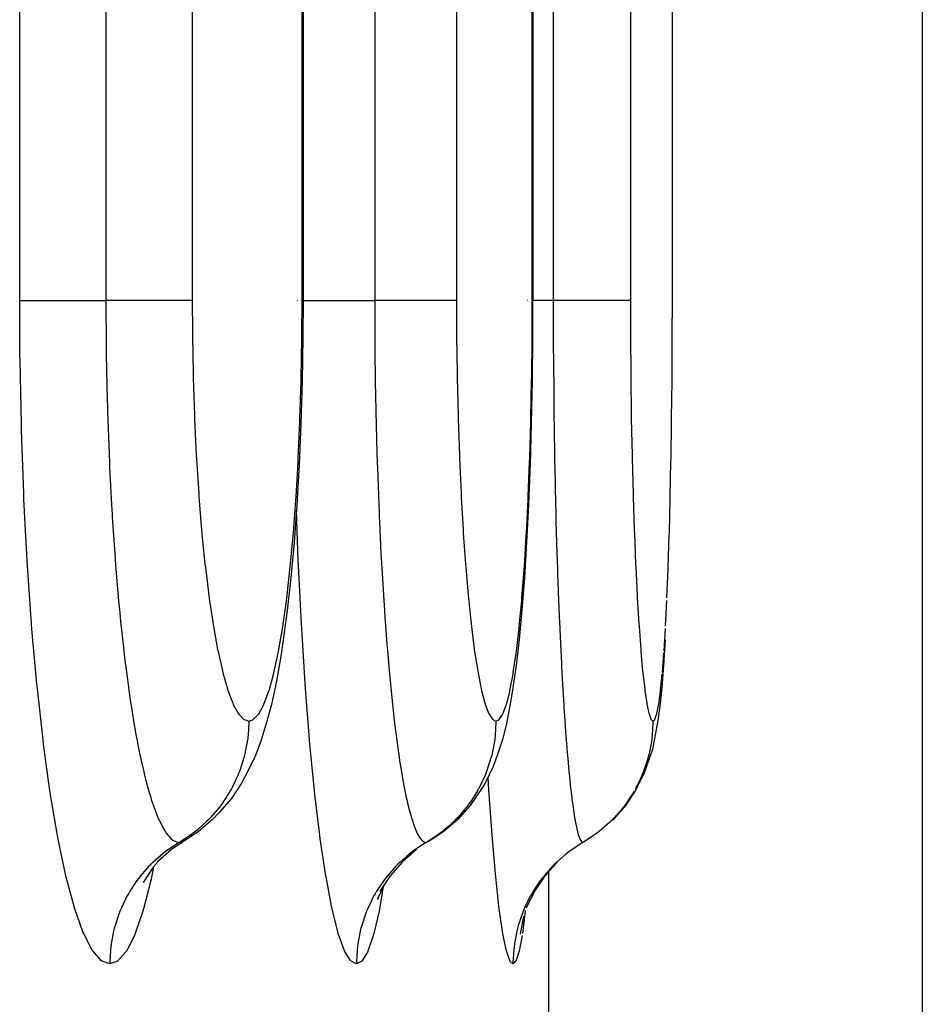
# Model space of a CAD drawing. Extents: x 24 to 1284, y -782 to 196.
# Drawn here: x 607 to 613, y -661 to -654 of the extents above; entities that cross this region are included whole.
import ezdxf

# ---------------------------------------------------------------- set-up
doc = ezdxf.new("R2010")
doc.units = 0
doc.linetypes.add('DASHED', pattern=[11.05, 8.7, -2.35])
doc.layers.get('0').update_dxf_attribs({"linetype": 'CONTINUOUS'})
doc.layers.add('NEVIDI', color=4, linetype='DASHED')

msp = doc.modelspace()

# ---------------------------------------------------------------- linework, layer by layer
at = {"color": 2}
for p, q in [((608.668744, -543.808295), (608.668744, -655.808306)), ((610.307486, -578.808307), (610.307486, -655.808307)), ((613.087302, -653.219168), (613.087302, -663.850419)), ((608.668743, -655.808306), (608.667401, -656.069444)), ((610.30665, -655.808307), (610.305755, -656.068912)), ((611.303142, -656.058416), (611.303586, -655.808304)), ((611.303045, -656.084509), (611.303142, -656.058416)), ((608.667401, -656.069444), (608.662259, -656.380272)), ((610.305755, -656.068912), (610.30232, -656.379182)), ((611.301441, -656.356311), (611.303045, -656.084509)), ((608.662259, -656.380272), (608.653346, -656.684147)), ((610.30232, -656.379182), (610.296363, -656.68258)), ((611.298489, -656.647575), (611.301235, -656.381776)), ((611.301235, -656.381776), (611.301441, -656.356311)), ((608.653346, -656.684147), (608.640632, -656.981083)), ((610.296363, -656.68258), (610.287856, -656.978943)), ((611.294262, -656.932025), (611.298174, -656.672485)), ((611.298174, -656.672485), (611.298489, -656.647575)), ((611.28879, -657.205694), (611.293834, -656.956321)), ((611.293834, -656.956321), (611.294262, -656.932025)), ((608.640632, -656.981083), (608.624265, -657.266225)), ((610.287856, -656.978943), (610.276881, -657.263905)), ((611.282157, -657.463338), (611.288262, -657.228637)), ((611.288262, -657.228637), (611.28879, -657.205694)), ((608.624265, -657.266225), (608.604535, -657.534583)), ((610.276881, -657.263905), (610.263631, -657.532138)), ((611.281529, -657.484873), (611.282157, -657.463338)), ((608.604535, -657.534583), (608.581448, -657.786312)), ((610.263631, -657.532138), (610.248099, -657.783792)), ((611.274349, -657.705044), (611.281529, -657.484873)), ((608.581448, -657.786312), (608.555076, -658.019507)), ((610.248099, -657.783792), (610.230303, -658.017177)), ((608.555076, -658.019507), (608.526048, -658.22852)), ((610.230303, -658.017177), (610.210661, -658.22651)), ((608.526048, -658.22852), (608.51119, -658.331133)), ((610.210661, -658.22651), (610.189215, -658.41142)), ((611.251311, -658.225612), (611.239946, -658.410647)), ((608.51119, -658.331133), (608.47829, -658.523507)), ((610.189215, -658.41142), (610.165934, -658.57159)), ((611.239946, -658.410647), (611.227525, -658.570965)), ((608.47829, -658.523507), (608.442676, -658.690028)), ((610.165934, -658.57159), (610.145885, -658.688538)), ((611.227525, -658.570965), (611.214281, -658.70284)), ((608.442676, -658.690028), (608.405132, -658.826703)), ((610.145885, -658.688538), (610.120255, -658.82574)), ((611.214281, -658.70284), (611.200346, -658.805213)), ((608.405132, -658.826703), (608.368533, -658.945014)), ((610.120255, -658.82574), (610.093465, -658.932255)), ((611.200346, -658.805213), (611.176706, -658.931992)), ((610.093465, -658.932255), (610.053798, -659.054628)), ((611.176706, -658.931992), (611.161459, -659.007839)), ((608.368533, -658.945014), (608.327911, -659.055249)), ((611.161459, -659.007839), (611.119681, -659.133153)), ((608.327911, -659.055249), (608.273021, -659.171043)), ((610.053798, -659.054628), (610.024754, -659.133298)), ((610.024754, -659.133298), (609.967277, -659.251832)), ((611.119681, -659.133153), (611.103177, -659.17877)), ((608.273021, -659.171043), (608.229236, -659.25216)), ((611.103177, -659.17877), (611.044087, -659.298917)), ((608.229236, -659.25216), (608.157135, -659.361758)), ((609.967277, -659.251832), (609.936175, -659.298951)), ((608.157135, -659.361758), (608.070633, -659.46044)), ((609.936175, -659.298951), (609.861981, -659.41002)), ((611.044087, -659.298917), (610.969315, -659.409984)), ((609.861981, -659.41002), (609.773503, -659.510026)), ((610.969315, -659.409984), (610.880257, -659.509988)), ((608.070633, -659.46044), (608.022839, -659.510104)), ((608.022839, -659.510104), (607.922372, -659.59721)), ((609.773503, -659.510026), (609.672304, -659.597128)), ((610.880257, -659.509988), (610.863351, -659.524457)), ((607.922372, -659.59721), (607.826636, -659.661003)), ((609.672304, -659.597128), (609.575922, -659.660928)), ((610.732136, -659.632315), (610.670023, -659.671793)), ((610.751238, -659.618831), (610.732136, -659.632315)), ((610.762727, -659.610394), (610.751238, -659.618831)), ((607.829935, -659.658795), (607.729679, -659.72598)), ((607.826636, -659.661003), (607.829935, -659.658795)), ((609.575922, -659.660928), (609.578136, -659.658772)), ((610.65697, -659.679414), (610.581278, -659.72897)), ((610.665675, -659.674323), (610.65697, -659.679414)), ((610.670023, -659.671793), (610.665674, -659.674322)), ((607.729679, -659.72598), (607.630377, -659.813039)), ((609.477198, -659.725954), (609.377148, -659.813011)), ((610.555921, -659.747952), (610.546842, -659.755806)), ((610.581278, -659.72897), (610.564007, -659.741713)), ((607.599463, -659.850391), (607.528378, -659.959321)), ((607.573055, -659.839914), (607.572219, -659.842634)), ((607.636859, -659.807356), (607.599463, -659.850391)), ((609.377148, -659.813011), (609.289728, -659.912742)), ((610.480726, -659.812997), (610.392706, -659.912727)), ((609.289728, -659.912742), (609.216466, -660.023334)), ((610.392706, -659.912727), (610.318844, -660.023317)), ((607.540303, -659.941048), (607.530123, -659.962661)), ((609.247367, -659.976688), (609.199138, -660.07685)), ((609.205926, -660.062752), (609.199314, -660.083262)), ((610.318844, -660.023317), (610.260498, -660.142818)), ((610.241395, -660.201095), (610.217518, -660.329872))]:
    msp.add_line(p, q, dxfattribs=at)
at = {"layer": 'NEVIDI', "color": 7, "linetype": 'CONTINUOUS'}
for p, q in [((606.646317, -655.808298), (606.646317, -543.808298)), ((607.261709, -543.808298), (607.261709, -655.808298)), ((607.877703, -543.808298), (607.877703, -655.808298)), ((608.661271, -655.808298), (608.661271, -543.808298)), ((609.179666, -578.808298), (609.179666, -655.808298)), ((609.763457, -578.808298), (609.763457, -655.808298)), ((610.304107, -655.808298), (610.304107, -578.808298)), ((610.453241, -613.808298), (610.453241, -655.808298)), ((611.003972, -613.808298), (611.003972, -655.808298)), ((611.303586, -655.808298), (611.303586, -613.808298)), ((606.648503, -656.190666), (606.646317, -655.808298)), ((606.646317, -655.808298), (606.66282, -655.808298)), ((606.66282, -655.808298), (606.665486, -655.808298)), ((606.665486, -655.808298), (606.670858, -655.808298)), ((606.670858, -655.808298), (606.698557, -655.808298)), ((606.698557, -655.808298), (606.706022, -655.808298)), ((606.706022, -655.808298), (606.714191, -655.808298)), ((606.714191, -655.808298), (606.748665, -655.808298)), ((606.748665, -655.808298), (606.763208, -655.808298)), ((606.763208, -655.808298), (606.773838, -655.808298)), ((606.773838, -655.808298), (606.812376, -655.808298)), ((606.812376, -655.808298), (606.835905, -655.808298)), ((606.835905, -655.808298), (606.848957, -655.808298)), ((606.848957, -655.808298), (606.888633, -655.808298)), ((606.888633, -655.808298), (606.922825, -655.808298)), ((606.922825, -655.808298), (606.938112, -655.808298)), ((606.938112, -655.808298), (606.976317, -655.808298)), ((606.976317, -655.808298), (607.022387, -655.808298)), ((607.022387, -655.808298), (607.039511, -655.808298)), ((607.039511, -655.808298), (607.074202, -655.808298)), ((607.074202, -655.808298), (607.132932, -655.808298)), ((607.132932, -655.808298), (607.151722, -655.808298)), ((607.151722, -655.808298), (607.180701, -655.808298)), ((607.180701, -655.808298), (607.25239, -655.808298)), ((607.25239, -655.808298), (607.261709, -655.808298)), ((607.26513, -655.808298), (607.261709, -655.808298)), ((607.261709, -655.8083), (607.26361, -656.132092)), ((607.342964, -655.808298), (607.26513, -655.808298)), ((607.354978, -655.808298), (607.342964, -655.808298)), ((607.37312, -655.808298), (607.354978, -655.808298)), ((607.449891, -655.808298), (607.37312, -655.808298)), ((607.457202, -655.808298), (607.449891, -655.808298)), ((607.474093, -655.808298), (607.457202, -655.808298)), ((607.548118, -655.808298), (607.474093, -655.808298)), ((607.551265, -655.808298), (607.548118, -655.808298)), ((607.566557, -655.808298), (607.551265, -655.808298)), ((607.635885, -655.808298), (607.566557, -655.808298)), ((607.63604, -655.808298), (607.635885, -655.808298)), ((607.649408, -655.808298), (607.63604, -655.808298)), ((607.70964, -655.808298), (607.649408, -655.808298)), ((607.712418, -655.808298), (607.70964, -655.808298)), ((607.721202, -655.808298), (607.712418, -655.808298)), ((607.771693, -655.808298), (607.721202, -655.808298)), ((607.776117, -655.808298), (607.771693, -655.808298)), ((607.781137, -655.808298), (607.776117, -655.808298)), ((607.821102, -655.808298), (607.781137, -655.808298)), ((607.826074, -655.808298), (607.821102, -655.808298)), ((607.828254, -655.808298), (607.826074, -655.808298)), ((607.857144, -655.808298), (607.828254, -655.808298)), ((607.861517, -655.808298), (607.857144, -655.808298)), ((607.861903, -655.808298), (607.861517, -655.808298)), ((607.877703, -655.808298), (607.861903, -655.808298)), ((607.877703, -655.80829), (607.878853, -656.030073)), ((608.629797, -655.808298), (608.631089, -655.808298)), ((608.659978, -656.059083), (608.661271, -655.808303)), ((608.662627, -655.808304), (608.661271, -655.808303)), ((608.668744, -655.808306), (608.662627, -655.808304)), ((608.668744, -655.808298), (608.685718, -655.808298)), ((608.685718, -655.808298), (608.699192, -655.808298)), ((608.699192, -655.808298), (608.709093, -655.808298)), ((608.709093, -655.808298), (608.745098, -655.808298)), ((608.745098, -655.808298), (608.767354, -655.808298)), ((608.767354, -655.808298), (608.779713, -655.808298)), ((608.779713, -655.808298), (608.817505, -655.808298)), ((608.817505, -655.808298), (608.850156, -655.808298)), ((608.850156, -655.808298), (608.864818, -655.808298)), ((608.864818, -655.808298), (608.901663, -655.808299)), ((608.901663, -655.808299), (608.946089, -655.8083)), ((608.946089, -655.8083), (608.96267, -655.808301)), ((608.96267, -655.808301), (608.996484, -655.808302)), ((608.996484, -655.808302), (609.053535, -655.808302)), ((609.053535, -655.808302), (609.071895, -655.808302)), ((609.071895, -655.808302), (609.100395, -655.808302)), ((609.100395, -655.808302), (609.170507, -655.8083)), ((609.170507, -655.8083), (609.179666, -655.8083)), ((609.18311, -655.808296), (609.179666, -655.808296)), ((609.179666, -655.8083), (609.181016, -656.131396)), ((609.259356, -655.808295), (609.18311, -655.808296)), ((609.271081, -655.808295), (609.259356, -655.808295)), ((609.288878, -655.808295), (609.271081, -655.808295)), ((609.363594, -655.808295), (609.288878, -655.808295)), ((609.370804, -655.808295), (609.363594, -655.808295)), ((609.387094, -655.808295), (609.370804, -655.808295)), ((609.458736, -655.808297), (609.387094, -655.808295)), ((609.461807, -655.808297), (609.458736, -655.808297)), ((609.476519, -655.808297), (609.461807, -655.808297)), ((609.542919, -655.808298), (609.476519, -655.808297)), ((609.543078, -655.808298), (609.542919, -655.808298)), ((609.555813, -655.808299), (609.543078, -655.808298)), ((609.612919, -655.808299), (609.555813, -655.808299)), ((609.615472, -655.808299), (609.612919, -655.808299)), ((609.623798, -655.808298), (609.615472, -655.808299)), ((609.670764, -655.808296), (609.623798, -655.808298)), ((609.674843, -655.808296), (609.670764, -655.808296)), ((609.679463, -655.808296), (609.674843, -655.808296)), ((609.715729, -655.808292), (609.679463, -655.808296)), ((609.72017, -655.808292), (609.715729, -655.808292)), ((609.722132, -655.808292), (609.72017, -655.808292)), ((609.747138, -655.80829), (609.722132, -655.808292)), ((609.75078, -655.80829), (609.747138, -655.80829)), ((609.751149, -655.80829), (609.75078, -655.80829)), ((609.763457, -655.80829), (609.751149, -655.80829)), ((609.763457, -655.80829), (609.76427, -656.030045)), ((610.258679, -655.808298), (610.257444, -655.808298)), ((610.271833, -655.808298), (610.270774, -655.808298)), ((610.303242, -656.058685), (610.304107, -655.808304)), ((610.307486, -655.808307), (610.304998, -655.808305)), ((610.329932, -655.808298), (610.307486, -655.808298)), ((610.347807, -655.808298), (610.329932, -655.808298)), ((610.375456, -655.808298), (610.347807, -655.808298)), ((610.444258, -655.808298), (610.375456, -655.808298)), ((610.453241, -655.808298), (610.444258, -655.808298)), ((610.458856, -655.808298), (610.453241, -655.808298)), ((610.453241, -655.8083), (610.454047, -656.130825)), ((610.531261, -655.808298), (610.458856, -655.808298)), ((610.55531, -655.808298), (610.531261, -655.808298)), ((610.574552, -655.808298), (610.55531, -655.808298)), ((610.632763, -655.808298), (610.574552, -655.808298)), ((610.66258, -655.808298), (610.632763, -655.808298)), ((610.67978, -655.808298), (610.66258, -655.808298)), ((610.72457, -655.808298), (610.67978, -655.808298)), ((610.757848, -655.808298), (610.72457, -655.808298)), ((610.7729, -655.808298), (610.757848, -655.808298)), ((610.805184, -655.808298), (610.7729, -655.808298)), ((610.839486, -655.808298), (610.805184, -655.808298)), ((610.852125, -655.808298), (610.839486, -655.808298)), ((610.873471, -655.808298), (610.852125, -655.808298)), ((610.906128, -655.808298), (610.873471, -655.808298)), ((610.91593, -655.808298), (610.906128, -655.808298)), ((610.928413, -655.808298), (610.91593, -655.808298)), ((610.95634, -655.808298), (610.928413, -655.808298)), ((610.963287, -655.808298), (610.95634, -655.808298)), ((610.969091, -655.808298), (610.963287, -655.808298)), ((610.98939, -655.808298), (610.969091, -655.808298)), ((610.993281, -655.808298), (610.98939, -655.808298)), ((610.994875, -655.808298), (610.993281, -655.808298)), ((611.003972, -655.808298), (610.994875, -655.808298)), ((611.003972, -655.80829), (611.004463, -656.032844)), ((607.878853, -656.030073), (607.879173, -656.059221)), ((607.879173, -656.059221), (607.884068, -656.331009)), ((608.659695, -656.085156), (608.659978, -656.059083)), ((609.76427, -656.030045), (609.764492, -656.058674)), ((609.764492, -656.058674), (609.767939, -656.33008)), ((610.303052, -656.084779), (610.303242, -656.058685)), ((611.004463, -656.032844), (611.004581, -656.058592)), ((611.004581, -656.058592), (611.006633, -656.332539)), ((608.655026, -656.357656), (608.659695, -656.085156)), ((610.299929, -656.356706), (610.303052, -656.084779)), ((606.649037, -656.234565), (606.648503, -656.190666)), ((607.26361, -656.132092), (607.263905, -656.156191)), ((607.263905, -656.156191), (607.264326, -656.187955)), ((607.264326, -656.187955), (607.264381, -656.191923)), ((607.264381, -656.191923), (607.270985, -656.51965)), ((609.181016, -656.131396), (609.18123, -656.156016)), ((609.18123, -656.156016), (609.18152, -656.186734)), ((609.18152, -656.186734), (609.181569, -656.191712)), ((609.181569, -656.191712), (609.18625, -656.518041)), ((610.454047, -656.130825), (610.454178, -656.155936)), ((610.454178, -656.155936), (610.45431, -656.179666)), ((610.45431, -656.179666), (610.45438, -656.191523)), ((610.45438, -656.191523), (610.457181, -656.517303)), ((606.658085, -656.691192), (606.649037, -656.234565)), ((607.884068, -656.331009), (607.884779, -656.359323)), ((609.767939, -656.33008), (609.768439, -656.3583)), ((611.006633, -656.332539), (611.006899, -656.357949)), ((607.884779, -656.359323), (607.893398, -656.625899)), ((608.646449, -656.649528), (608.654428, -656.38314)), ((608.654428, -656.38314), (608.655026, -656.357656)), ((609.768439, -656.3583), (609.774517, -656.624857)), ((610.294189, -656.648108), (610.299528, -656.382177)), ((610.299528, -656.382177), (610.299929, -656.356706)), ((611.006899, -656.357949), (611.010511, -656.62719)), ((607.270985, -656.51965), (607.272197, -656.56421)), ((609.18625, -656.518041), (609.187138, -656.563836)), ((610.457181, -656.517303), (610.45772, -656.563665)), ((607.272197, -656.56421), (607.27263, -656.579472)), ((607.27263, -656.579472), (607.273188, -656.598732)), ((607.273188, -656.598732), (607.283773, -656.899152)), ((609.187138, -656.563836), (609.187369, -656.575341)), ((609.187369, -656.575341), (609.187844, -656.598329)), ((609.187844, -656.598329), (609.195324, -656.896738)), ((610.45772, -656.563665), (610.457756, -656.566666)), ((610.457756, -656.566666), (610.458144, -656.598141)), ((610.458144, -656.598141), (610.462605, -656.895487)), ((606.659272, -656.734194), (606.658085, -656.691192)), ((607.893398, -656.625899), (607.894507, -656.653808)), ((607.894507, -656.653808), (607.906629, -656.910235)), ((608.634204, -656.934805), (608.645536, -656.67446)), ((608.645536, -656.67446), (608.646449, -656.649528)), ((609.774517, -656.624857), (609.77529, -656.652452)), ((609.77529, -656.652452), (609.78383, -656.908736)), ((610.285987, -656.932834), (610.293576, -656.67305)), ((610.293576, -656.67305), (610.294189, -656.648108)), ((611.010511, -656.62719), (611.010917, -656.651849)), ((611.010917, -656.651849), (611.01599, -656.911116)), ((606.675214, -657.183068), (606.659272, -656.734194)), ((607.283773, -656.899152), (607.2865, -656.963318)), ((609.195324, -656.896738), (609.19712, -656.956368)), ((610.462605, -656.895487), (610.463493, -656.945104)), ((607.2865, -656.963318), (607.286568, -656.96488)), ((607.286568, -656.96488), (607.288078, -656.998741)), ((607.906629, -656.910235), (607.908108, -656.937079)), ((607.908108, -656.937079), (607.923678, -657.183558)), ((608.618446, -657.2087), (608.632966, -656.959209)), ((608.632966, -656.959209), (608.634204, -656.934805)), ((609.19712, -656.956368), (609.197367, -656.964305)), ((609.197367, -656.964305), (609.198441, -656.998158)), ((609.78383, -656.908736), (609.784872, -656.935608)), ((609.784872, -656.935608), (609.795824, -657.181742)), ((610.275405, -657.206686), (610.285166, -656.956943)), ((610.285166, -656.956943), (610.285987, -656.932834)), ((610.463493, -656.945104), (610.463843, -656.96404)), ((610.463843, -656.96404), (610.464483, -656.997847)), ((611.01599, -656.911116), (611.016531, -656.934858)), ((611.016531, -656.934858), (611.023024, -657.18396)), ((607.288078, -656.998741), (607.301637, -657.265008)), ((609.198441, -656.998158), (609.207992, -657.262186)), ((610.464483, -656.997847), (610.470152, -657.260758)), ((606.677058, -657.225359), (606.675214, -657.183068)), ((607.923678, -657.183558), (607.925524, -657.209328)), ((609.795824, -657.181742), (609.797127, -657.207576)), ((611.023024, -657.18396), (611.023698, -657.206769)), ((606.699732, -657.661635), (606.677058, -657.225359)), ((607.925524, -657.209328), (607.944525, -657.445121)), ((608.599446, -657.466521), (608.61693, -657.23164)), ((608.61693, -657.23164), (608.618446, -657.2087)), ((609.797127, -657.207576), (609.810486, -657.443209)), ((610.262637, -657.464286), (610.274386, -657.229622)), ((610.274386, -657.229622), (610.275405, -657.206686)), ((611.023698, -657.206769), (611.031596, -657.445196)), ((607.301637, -657.265008), (607.305716, -657.334935)), ((608.634468, -657.66009), (608.621327, -657.306188)), ((609.207992, -657.262186), (609.210584, -657.325002)), ((610.470152, -657.260758), (610.471365, -657.310436)), ((610.471365, -657.310436), (610.472452, -657.353362)), ((607.305716, -657.334935), (607.306888, -657.354354)), ((607.306888, -657.354354), (607.308912, -657.387222)), ((607.308912, -657.387222), (607.324444, -657.615968)), ((609.210584, -657.325002), (609.211809, -657.353674)), ((609.211809, -657.353674), (609.213246, -657.386532)), ((609.213246, -657.386532), (609.22414, -657.612616)), ((610.472452, -657.353362), (610.473307, -657.386213)), ((610.473307, -657.386213), (610.479748, -657.610999)), ((607.944525, -657.445121), (607.946719, -657.469488)), ((609.810486, -657.443209), (609.812033, -657.467638)), ((610.261428, -657.485852), (610.262637, -657.464286)), ((611.031596, -657.445196), (611.032394, -657.466801)), ((607.946719, -657.469488), (607.968635, -657.688554)), ((608.577222, -657.708285), (608.597655, -657.488024)), ((608.597655, -657.488024), (608.599446, -657.466521)), ((609.812033, -657.467638), (609.827439, -657.686788)), ((610.247665, -657.706087), (610.261428, -657.485852)), ((611.032394, -657.466801), (611.041457, -657.688168)), ((606.702172, -657.701858), (606.699732, -657.661635)), ((607.324444, -657.615968), (607.330306, -657.693423)), ((608.636211, -657.700331), (608.634468, -657.66009)), ((609.22414, -657.612616), (609.227701, -657.679247)), ((610.479748, -657.610999), (610.481335, -657.66126)), ((610.481335, -657.66126), (610.483317, -657.721731)), ((606.731024, -658.115861), (606.702172, -657.701858)), ((607.330306, -657.693423), (607.332618, -657.722854)), ((607.332618, -657.722854), (607.335078, -657.753538)), ((607.968635, -657.688554), (607.97113, -657.711067)), ((607.97113, -657.711067), (607.995766, -657.912256)), ((608.551835, -657.932398), (608.575145, -657.728449)), ((608.575145, -657.728449), (608.577222, -657.708285)), ((608.656786, -658.114124), (608.636211, -657.700331)), ((609.227701, -657.679247), (609.230079, -657.722086)), ((609.230079, -657.722086), (609.231843, -657.753077)), ((609.827439, -657.686788), (609.829191, -657.709312)), ((609.829191, -657.709312), (609.84648, -657.910521)), ((610.230523, -657.930329), (610.246292, -657.725862)), ((610.246292, -657.725862), (610.247665, -657.706087)), ((610.483317, -657.721731), (610.484348, -657.752205)), ((611.041457, -657.688168), (611.042375, -657.708467)), ((611.042375, -657.708467), (611.052526, -657.912028)), ((611.26536, -657.929295), (611.273616, -657.725225)), ((611.273616, -657.725225), (611.274349, -657.705044)), ((607.335078, -657.753538), (607.352172, -657.950822)), ((609.231843, -657.753077), (609.243774, -657.947297)), ((610.484348, -657.752205), (610.491395, -657.945613)), ((607.352172, -657.950822), (607.360234, -658.035619)), ((607.995766, -657.912256), (607.998539, -657.932782)), ((607.998539, -657.932782), (608.025836, -658.115936)), ((608.5239, -658.133239), (608.54953, -657.950595)), ((608.54953, -657.950595), (608.551835, -657.932398)), ((609.243774, -657.947297), (609.24846, -658.017269)), ((609.84648, -657.910521), (609.848433, -657.931131)), ((609.848433, -657.931131), (609.867566, -658.114384)), ((610.211612, -658.131412), (610.228961, -657.948591)), ((610.228961, -657.948591), (610.230523, -657.930329)), ((610.491395, -657.945613), (610.493368, -657.995681)), ((611.052526, -657.912028), (611.053525, -657.930237)), ((611.053525, -657.930237), (611.064729, -658.115883)), ((611.255376, -658.130606), (611.264542, -657.947475)), ((609.24846, -658.017269), (609.25208, -658.069229)), ((610.493368, -657.995681), (610.496367, -658.068857)), ((607.360234, -658.035619), (607.363637, -658.070044)), ((607.363637, -658.070044), (607.366525, -658.098655)), ((609.25208, -658.069229), (609.25413, -658.097887)), ((610.496367, -658.068857), (610.497581, -658.097534)), ((610.497581, -658.097534), (610.504765, -658.257382)), ((606.733989, -658.1533), (606.731024, -658.115861)), ((606.768685, -658.542458), (606.733989, -658.1533)), ((607.366525, -658.098655), (607.384141, -658.262449)), ((608.025836, -658.115936), (608.028893, -658.134507)), ((608.028893, -658.134507), (608.058437, -658.296752)), ((608.493465, -658.31061), (608.521377, -658.149442)), ((608.521377, -658.149442), (608.5239, -658.133239)), ((608.658899, -658.151543), (608.656786, -658.114124)), ((608.683598, -658.540524), (608.658899, -658.151543)), ((609.25413, -658.097887), (609.266398, -658.259077)), ((609.867566, -658.114384), (609.869716, -658.133048)), ((609.869716, -658.133048), (609.890402, -658.295501)), ((610.190963, -658.309027), (610.2099, -658.147658)), ((610.2099, -658.147658), (610.211612, -658.131412)), ((611.064729, -658.115883), (611.065824, -658.132373)), ((611.065824, -658.132373), (611.077873, -658.296798)), ((611.244412, -658.30835), (611.254466, -658.146923)), ((607.384141, -658.262449), (607.394656, -658.352355)), ((608.058437, -658.296752), (608.061679, -658.312795)), ((609.266398, -658.259077), (609.272307, -658.331046)), ((609.890402, -658.295501), (609.892677, -658.311615)), ((610.504765, -658.257382), (610.507133, -658.306701)), ((610.507133, -658.306701), (610.511469, -658.393103)), ((611.077873, -658.296798), (611.079027, -658.311029)), ((607.394656, -658.352355), (607.399778, -658.394257)), ((608.061679, -658.312795), (608.092846, -658.451211)), ((608.460531, -658.464144), (608.490722, -658.324809)), ((608.490722, -658.324809), (608.493465, -658.31061)), ((609.272307, -658.331046), (609.277665, -658.393451)), ((609.892677, -658.311615), (609.914475, -658.450311)), ((610.168555, -658.462874), (610.189091, -658.323311)), ((610.189091, -658.323311), (610.190963, -658.309027)), ((611.079027, -658.311029), (611.091663, -658.451425)), ((611.232438, -658.462327), (611.243415, -658.322639)), ((607.399778, -658.394257), (607.403064, -658.420526)), ((607.403064, -658.420526), (607.41985, -658.547727)), ((609.277665, -658.393451), (609.279992, -658.419751)), ((609.279992, -658.419751), (609.291629, -658.544659)), ((610.511469, -658.393103), (610.512838, -658.419414)), ((610.512838, -658.419414), (610.519615, -658.543236)), ((608.092846, -658.451211), (608.096276, -658.46479)), ((608.096276, -658.46479), (608.129072, -658.579613)), ((608.425829, -658.590167), (608.457653, -658.475909)), ((608.457653, -658.475909), (608.460531, -658.464144)), ((609.914475, -658.450311), (609.91687, -658.463915)), ((609.91687, -658.463915), (609.939768, -658.579015)), ((610.144853, -658.589341), (610.166547, -658.474944)), ((610.166547, -658.474944), (610.168555, -658.462874)), ((611.091663, -658.451425), (611.092876, -658.463482)), ((611.092876, -658.463482), (611.106081, -658.579969)), ((611.219678, -658.589016), (611.23136, -658.474428)), ((606.772272, -658.578398), (606.768685, -658.542458)), ((606.81274, -658.941978), (606.772272, -658.578398)), ((607.41985, -658.547727), (607.433313, -658.64206)), ((608.129072, -658.579613), (608.132658, -658.590601)), ((608.686149, -658.576452), (608.683598, -658.540524)), ((608.714917, -658.940143), (608.686149, -658.576452)), ((609.291629, -658.544659), (609.298935, -658.617848)), ((609.939768, -658.579015), (609.942271, -658.590036)), ((610.142753, -658.598945), (610.144853, -658.589341)), ((610.519615, -658.543236), (610.522375, -658.59084)), ((611.106081, -658.579969), (611.107342, -658.589743)), ((611.218568, -658.598431), (611.219678, -658.589016)), ((607.433313, -658.64206), (607.440218, -658.688013)), ((608.132658, -658.590601), (608.166894, -658.680975)), ((608.389665, -658.687987), (608.42283, -658.599518)), ((608.42283, -658.599518), (608.425829, -658.590167)), ((609.298935, -658.617848), (609.306237, -658.687315)), ((609.942271, -658.590036), (609.966118, -658.680615)), ((610.120082, -658.687538), (610.142753, -658.598945)), ((610.522375, -658.59084), (610.528238, -658.686999)), ((611.107342, -658.589743), (611.121024, -658.681433)), ((611.206262, -658.68731), (611.218568, -658.598431)), ((607.440218, -658.688013), (607.4439, -658.711883)), ((607.4439, -658.711883), (607.45942, -658.80785)), ((608.166894, -658.680975), (608.170584, -658.689198)), ((608.170584, -658.689198), (608.205354, -658.75287)), ((608.352007, -658.757566), (608.386537, -658.694971)), ((608.386537, -658.694971), (608.389665, -658.687987)), ((609.306237, -658.687315), (609.30878, -658.710695)), ((609.30878, -658.710695), (609.319527, -658.805054)), ((609.966118, -658.680615), (609.968695, -658.688888)), ((609.968695, -658.688888), (609.992851, -658.752688)), ((610.094235, -658.757355), (610.117928, -658.694579)), ((610.117928, -658.694579), (610.120082, -658.687538)), ((610.528238, -658.686999), (610.529728, -658.710396)), ((610.529728, -658.710396), (610.535942, -658.803802)), ((611.121024, -658.681433), (611.122309, -658.688727)), ((611.122309, -658.688727), (611.136062, -658.753182)), ((611.192162, -658.757236), (611.205097, -658.694324)), ((611.205097, -658.694324), (611.206262, -658.68731)), ((608.205354, -658.75287), (608.20909, -658.758255)), ((608.20909, -658.758255), (608.24428, -658.795405)), ((608.24428, -658.795405), (608.248065, -658.797951)), ((608.248065, -658.797951), (608.280683, -658.808298)), ((608.280781, -658.808297), (608.309844, -658.799881)), ((608.309844, -658.799881), (608.313227, -658.797816)), ((608.313227, -658.797816), (608.348753, -658.762138)), ((608.348753, -658.762138), (608.352007, -658.757566)), ((609.992851, -658.752688), (609.995456, -658.758112)), ((609.995456, -658.758112), (610.019861, -658.795363)), ((610.019861, -658.795363), (610.022489, -658.797922)), ((610.022489, -658.797922), (610.04506, -658.808298)), ((610.04506, -658.808297), (610.065238, -658.799811)), ((610.065238, -658.799811), (610.067524, -658.797778)), ((610.067524, -658.797778), (610.091992, -658.761955)), ((610.091992, -658.761955), (610.094235, -658.757355)), ((611.136062, -658.753182), (611.137378, -658.758054)), ((611.137378, -658.758054), (611.15118, -658.795612)), ((611.15118, -658.795612), (611.152502, -658.797911)), ((611.152502, -658.797911), (611.165041, -658.808298)), ((611.165054, -658.808297), (611.176218, -658.799794)), ((611.176218, -658.799794), (611.177479, -658.797756)), ((611.177479, -658.797756), (611.190932, -658.761849)), ((611.190932, -658.761849), (611.192162, -658.757236)), ((607.45942, -658.80785), (607.476208, -658.903783)), ((608.280636, -658.818024), (608.275735, -658.907941)), ((608.280683, -658.808298), (608.280636, -658.818024)), ((608.280683, -658.808297), (608.280781, -658.808297)), ((609.319527, -658.805054), (609.328423, -658.87807)), ((610.045015, -658.817752), (610.040079, -658.908058)), ((610.04506, -658.808298), (610.045015, -658.817752)), ((610.535942, -658.803802), (610.539136, -658.849294)), ((610.539136, -658.849294), (610.546287, -658.945291)), ((611.164985, -658.81999), (611.160068, -658.907975)), ((611.165054, -658.808298), (611.164985, -658.81999)), ((611.165041, -658.808298), (611.165054, -658.808298)), ((607.476208, -658.903783), (607.484075, -658.94612)), ((608.273174, -658.931012), (608.271276, -658.945603)), ((608.274044, -658.923699), (608.273174, -658.931012)), ((608.275735, -658.907941), (608.274044, -658.923699)), ((608.71783, -658.973302), (608.714917, -658.940143)), ((609.328423, -658.87807), (609.337155, -658.945548)), ((610.037516, -658.931034), (610.036111, -658.941947)), ((610.038733, -658.920721), (610.037516, -658.931034)), ((610.040079, -658.908058), (610.038733, -658.920721)), ((611.157262, -658.932864), (611.15406, -658.956177)), ((611.157478, -658.931125), (611.157262, -658.932864)), ((611.160068, -658.907975), (611.157478, -658.931125)), ((606.816842, -658.975129), (606.81274, -658.941978)), ((606.86216, -659.304919), (606.816842, -658.975129)), ((607.484075, -658.94612), (607.487971, -658.966497)), ((607.487971, -658.966497), (607.502097, -659.037273)), ((608.271276, -658.945603), (608.253528, -659.040707)), ((608.749978, -659.303301), (608.71783, -658.973302)), ((609.337155, -658.945548), (609.339902, -658.965961)), ((609.339902, -658.965961), (609.349594, -659.03505)), ((610.036111, -658.941947), (610.01782, -659.040562)), ((610.546287, -658.945291), (610.547884, -658.965686)), ((610.547884, -658.965686), (610.553452, -659.033993)), ((611.15406, -658.956177), (611.137716, -659.040657)), ((607.502097, -659.037273), (607.522218, -659.130138)), ((608.245808, -659.071178), (608.213909, -659.16903)), ((608.247977, -659.063012), (608.245808, -659.071178)), ((608.251354, -659.049702), (608.247977, -659.063012)), ((608.253528, -659.040707), (608.251354, -659.049702)), ((609.349594, -659.03505), (609.359963, -659.104126)), ((610.011866, -659.064319), (609.980512, -659.162413)), ((610.012185, -659.063105), (610.011866, -659.064319)), ((610.017143, -659.043394), (610.012185, -659.063105)), ((610.01782, -659.040562), (610.017143, -659.043394)), ((610.553452, -659.033993), (610.557009, -659.07544)), ((610.557009, -659.07544), (610.565495, -659.16783)), ((611.131087, -659.066875), (611.124719, -659.089613)), ((611.132113, -659.063005), (611.131087, -659.066875)), ((611.137716, -659.040657), (611.132113, -659.063005)), ((607.522218, -659.130138), (607.531132, -659.168457)), ((609.359963, -659.104126), (609.370252, -659.168017)), ((611.124719, -659.089613), (611.097761, -659.169116)), ((607.531132, -659.168457), (607.535278, -659.185714)), ((607.535278, -659.185714), (607.546962, -659.232459)), ((608.204692, -659.192191), (608.159236, -659.287822)), ((608.205381, -659.190513), (608.204692, -659.192191)), ((608.212865, -659.171739), (608.205381, -659.190513)), ((608.213909, -659.16903), (608.212865, -659.171739)), ((609.370252, -659.168017), (609.373163, -659.185284)), ((609.373163, -659.185284), (609.381137, -659.230808)), ((609.969424, -659.190517), (609.929354, -659.276101)), ((609.972699, -659.182468), (609.969424, -659.190517)), ((609.977956, -659.169117), (609.972699, -659.182468)), ((609.980512, -659.162413), (609.977956, -659.169117)), ((609.994724, -659.302604), (609.989187, -659.206647)), ((610.565495, -659.16783), (610.567177, -659.1851)), ((610.567177, -659.1851), (610.571719, -659.230059)), ((611.077505, -659.217696), (611.041001, -659.29098)), ((611.086897, -659.196057), (611.077505, -659.217696)), ((611.089207, -659.190514), (611.086897, -659.196057)), ((611.097761, -659.169116), (611.089207, -659.190514)), ((607.546962, -659.232459), (607.570678, -659.319131)), ((608.157473, -659.291063), (608.14861, -659.30694)), ((608.159236, -659.287822), (608.157473, -659.291063)), ((609.381137, -659.230808), (609.393149, -659.29464)), ((609.921396, -659.2909), (609.919113, -659.295038)), ((609.929354, -659.276101), (609.921396, -659.2909)), ((610.571719, -659.230059), (610.575632, -659.266879)), ((610.575632, -659.266879), (610.58569, -659.353651)), ((606.866675, -659.334517), (606.86216, -659.304919)), ((606.915798, -659.624484), (606.866675, -659.334517)), ((607.570678, -659.319131), (607.581161, -659.354076)), ((607.581161, -659.354076), (607.585513, -659.367995)), ((608.146218, -659.311113), (608.091335, -659.396038)), ((608.14861, -659.30694), (608.146218, -659.311113)), ((608.753176, -659.332916), (608.749978, -659.303301)), ((608.787935, -659.623133), (608.753176, -659.332916)), ((609.393149, -659.29464), (609.405332, -659.353781)), ((609.405332, -659.353781), (609.408399, -659.367805)), ((609.909999, -659.311115), (609.864556, -659.382415)), ((609.919113, -659.295038), (609.909999, -659.311115)), ((609.996613, -659.33224), (609.994724, -659.302604)), ((610.017069, -659.622536), (609.996613, -659.33224)), ((610.58569, -659.353651), (610.587444, -659.367654)), ((611.013308, -659.338187), (610.968389, -659.404135)), ((611.025567, -659.31802), (611.013308, -659.338187)), ((611.029616, -659.311113), (611.025567, -659.31802)), ((607.585513, -659.367995), (607.594203, -659.394774)), ((607.594203, -659.394774), (607.621509, -659.470388)), ((608.071518, -659.422599), (608.010272, -659.494612)), ((608.078297, -659.413717), (608.071518, -659.422599)), ((608.085414, -659.404168), (608.078297, -659.413717)), ((608.091335, -659.396038), (608.085414, -659.404168)), ((609.408399, -659.367805), (609.414259, -659.393657)), ((609.414259, -659.393657), (609.427852, -659.44895)), ((609.834964, -659.422602), (609.787132, -659.479757)), ((609.848945, -659.404137), (609.834964, -659.422602)), ((609.852082, -659.399869), (609.848945, -659.404137)), ((609.864556, -659.382415), (609.852082, -659.399869)), ((610.587444, -659.367654), (610.590748, -659.393128)), ((610.590748, -659.393128), (610.595007, -659.424262)), ((610.595007, -659.424262), (610.606303, -659.497693)), ((610.948191, -659.430465), (610.933294, -659.448786)), ((610.954373, -659.422596), (610.948191, -659.430465)), ((610.968389, -659.404135), (610.954373, -659.422596)), ((607.621509, -659.470388), (607.6328, -659.497961)), ((607.6328, -659.497961), (607.637345, -659.508463)), ((608.010272, -659.494612), (607.998892, -659.506578)), ((609.427852, -659.44895), (609.441427, -659.497787)), ((609.441427, -659.497787), (609.444603, -659.508314)), ((609.772611, -659.495509), (609.762037, -659.506564)), ((609.787132, -659.479757), (609.772611, -659.495509)), ((610.606303, -659.497693), (610.608112, -659.508239)), ((610.933294, -659.448786), (610.881253, -659.506553)), ((607.637345, -659.508463), (607.643105, -659.521288)), ((607.643105, -659.521288), (607.673731, -659.58052)), ((607.982666, -659.522975), (607.917393, -659.581939)), ((607.995179, -659.510397), (607.982666, -659.522975)), ((607.998892, -659.506578), (607.995179, -659.510397)), ((609.444603, -659.508314), (609.448456, -659.52063)), ((609.448456, -659.52063), (609.463446, -659.563892)), ((609.463446, -659.563892), (609.478289, -659.599583)), ((609.698264, -659.566686), (609.681833, -659.580554)), ((609.745742, -659.522958), (609.698264, -659.566686)), ((609.762037, -659.506564), (609.745742, -659.522958)), ((610.608112, -659.508239), (610.610267, -659.520363)), ((610.610267, -659.520363), (610.614787, -659.544287)), ((610.614787, -659.544287), (610.627197, -659.59955)), ((610.838966, -659.547476), (610.781193, -659.596293)), ((610.856226, -659.531355), (610.838966, -659.547476)), ((610.864868, -659.522988), (610.856226, -659.531355)), ((610.881253, -659.506553), (610.864868, -659.522988)), ((606.920643, -659.650179), (606.915798, -659.624484)), ((607.673731, -659.58052), (607.685694, -659.599658)), ((607.685694, -659.599658), (607.690264, -659.606388)), ((607.690264, -659.606388), (607.69283, -659.610026)), ((607.69283, -659.610026), (607.726514, -659.648442)), ((607.88127, -659.610384), (607.81435, -659.656465)), ((607.899581, -659.596304), (607.88127, -659.610384)), ((607.900407, -659.595652), (607.899581, -659.596304)), ((607.917393, -659.581939), (607.900407, -659.595652)), ((608.791357, -659.648839), (608.787935, -659.623133)), ((609.478289, -659.599583), (609.481469, -659.606321)), ((609.481469, -659.606321), (609.483138, -659.609728)), ((609.483138, -659.609728), (609.499311, -659.638203)), ((609.499311, -659.638203), (609.515819, -659.658798)), ((609.599199, -659.641905), (609.581238, -659.65358)), ((609.643859, -659.610394), (609.599199, -659.641905)), ((609.662278, -659.596291), (609.643859, -659.610394)), ((609.681833, -659.580554), (609.662278, -659.596291)), ((610.019077, -659.648264), (610.017069, -659.622536)), ((610.627197, -659.59955), (610.628989, -659.606283)), ((610.628989, -659.606283), (610.629906, -659.609609)), ((610.629906, -659.609609), (610.634589, -659.625298)), ((610.634589, -659.625298), (610.648279, -659.658792)), ((610.781193, -659.596293), (610.762727, -659.610394)), ((606.973327, -659.900323), (606.920643, -659.650179)), ((607.776259, -659.679414), (607.701112, -659.72897)), ((607.726514, -659.648442), (607.73973, -659.658814)), ((607.73973, -659.658814), (607.743034, -659.660995)), ((607.743034, -659.660995), (607.744427, -659.661865)), ((607.744427, -659.661865), (607.779646, -659.67411)), ((607.784901, -659.674323), (607.776259, -659.679414)), ((607.779646, -659.67411), (607.784901, -659.674323)), ((607.789172, -659.671808), (607.784895, -659.674314)), ((607.784901, -659.674323), (607.826636, -659.661003)), ((607.795677, -659.667942), (607.789172, -659.671808)), ((607.81435, -659.656465), (607.795677, -659.667942)), ((608.828538, -659.89931), (608.791357, -659.648839)), ((609.538398, -659.679414), (609.462917, -659.72897)), ((609.515819, -659.658798), (609.518049, -659.660926)), ((609.518049, -659.660926), (609.519074, -659.661852)), ((609.519074, -659.661852), (609.535443, -659.672156)), ((609.535443, -659.672156), (609.547078, -659.674323)), ((609.547078, -659.674323), (609.538398, -659.679414)), ((609.551418, -659.671785), (609.547075, -659.674319)), ((609.547078, -659.674323), (609.575922, -659.660928)), ((609.581238, -659.65358), (609.551418, -659.671785)), ((610.0408, -659.898839), (610.019077, -659.648264)), ((610.648279, -659.658792), (610.649509, -659.660894)), ((610.649509, -659.660894), (610.650098, -659.661847)), ((610.650098, -659.661847), (610.654364, -659.667714)), ((610.654364, -659.667714), (610.665675, -659.674323)), ((607.666924, -659.754958), (607.598915, -659.814232)), ((607.683966, -659.741713), (607.666924, -659.754958)), ((607.701112, -659.72897), (607.683966, -659.741713)), ((609.428578, -659.754958), (609.360266, -659.814232)), ((609.445694, -659.741713), (609.428578, -659.754958)), ((609.462917, -659.72897), (609.445694, -659.741713)), ((610.546842, -659.754958), (610.478339, -659.814232)), ((610.564007, -659.741713), (610.546842, -659.754958)), ((607.568556, -659.844498), (607.509046, -659.912352)), ((607.583589, -659.829183), (607.568556, -659.844498)), ((607.598915, -659.814232), (607.583589, -659.829183)), ((607.600997, -659.846843), (607.585956, -659.92393)), ((609.329773, -659.844498), (609.269999, -659.912352)), ((609.344873, -659.829183), (609.329773, -659.844498)), ((609.360266, -659.814232), (609.344873, -659.829183)), ((610.44776, -659.844498), (610.387819, -659.912352)), ((610.462902, -659.829183), (610.44776, -659.844498)), ((610.478339, -659.814232), (610.462902, -659.829183)), ((606.97846, -659.922026), (606.973327, -659.900323)), ((607.034375, -660.131013), (606.97846, -659.922026)), ((607.509046, -659.912352), (607.495844, -659.929219)), ((607.585956, -659.92393), (607.581216, -659.945358)), ((608.832157, -659.921051), (608.828538, -659.89931)), ((608.871484, -660.130292), (608.832157, -659.921051)), ((609.269999, -659.912352), (609.256739, -659.929219)), ((610.042906, -659.920598), (610.0408, -659.898839)), ((610.065698, -660.129957), (610.042906, -659.920598)), ((610.387819, -659.912352), (610.374521, -659.929219)), ((610.419042, -659.882887), (610.419042, -661.845309)), ((607.482903, -659.946506), (607.432828, -660.021835)), ((607.495844, -659.929219), (607.482903, -659.946506)), ((607.581216, -659.945358), (607.529727, -660.148842)), ((609.24374, -659.946506), (609.193442, -660.021835)), ((609.241226, -659.989441), (609.214086, -660.147904)), ((609.256739, -659.929219), (609.24374, -659.946506)), ((609.249234, -659.942472), (609.248986, -659.94413)), ((610.361486, -659.946506), (610.311047, -660.021835)), ((610.374521, -659.929219), (610.361486, -659.946506)), ((607.411493, -660.059101), (607.371833, -660.140529)), ((607.421962, -660.040349), (607.411493, -660.059101)), ((607.432828, -660.021835), (607.421962, -660.040349)), ((609.172013, -660.059101), (609.132177, -660.140529)), ((609.182529, -660.040349), (609.172013, -660.059101)), ((609.193442, -660.021835), (609.182529, -660.040349)), ((610.289558, -660.059101), (610.249611, -660.140529)), ((610.300103, -660.040349), (610.289558, -660.059101)), ((610.311047, -660.021835), (610.300103, -660.040349)), ((607.039816, -660.148786), (607.034375, -660.131013)), ((608.875304, -660.14809), (608.871484, -660.130292)), ((610.067903, -660.147766), (610.065698, -660.129957)), ((607.097631, -660.311624), (607.039816, -660.148786)), ((607.355591, -660.180405), (607.327078, -660.266307)), ((607.363474, -660.160441), (607.355591, -660.180405)), ((607.371833, -660.140529), (607.363474, -660.160441)), ((607.524667, -660.16614), (607.469934, -660.325402)), ((607.529727, -660.148842), (607.524667, -660.16614)), ((608.915907, -660.31144), (608.875304, -660.14809)), ((609.115863, -660.180405), (609.087224, -660.266307)), ((609.123781, -660.160441), (609.115863, -660.180405)), ((609.132177, -660.140529), (609.123781, -660.160441)), ((609.210643, -660.165254), (609.173361, -660.324842)), ((609.214086, -660.147904), (609.210643, -660.165254)), ((610.09119, -660.31101), (610.067903, -660.147766)), ((610.23325, -660.180405), (610.204531, -660.266307)), ((610.241191, -660.160441), (610.23325, -660.180405)), ((610.254009, -660.164839), (610.234116, -660.324612)), ((610.249611, -660.140529), (610.241191, -660.160441)), ((610.254384, -660.161273), (610.254009, -660.164839)), ((607.327078, -660.266307), (607.321444, -660.287094)), ((609.087224, -660.266307), (609.081564, -660.287094)), ((610.204531, -660.266307), (610.198855, -660.287094)), ((607.103191, -660.324857), (607.097631, -660.311624)), ((607.162221, -660.440361), (607.103191, -660.324857)), ((607.316267, -660.30796), (607.299369, -660.397018)), ((607.321444, -660.287094), (607.316267, -660.30796)), ((607.464598, -660.338344), (607.407816, -660.449867)), ((607.469934, -660.325402), (607.464598, -660.338344)), ((608.919718, -660.324423), (608.915907, -660.31144)), ((608.960963, -660.440175), (608.919718, -660.324423)), ((609.076364, -660.30796), (609.059391, -660.397018)), ((609.081564, -660.287094), (609.076364, -660.30796)), ((609.169715, -660.337821), (609.130845, -660.449637)), ((609.173361, -660.324842), (609.169715, -660.337821)), ((610.093415, -660.324273), (610.09119, -660.31101)), ((610.11688, -660.440091), (610.093415, -660.324273)), ((610.19364, -660.30796), (610.17662, -660.397018)), ((610.198855, -660.287094), (610.19364, -660.30796)), ((610.23216, -660.337598), (610.211171, -660.449526)), ((607.299369, -660.397018), (607.29652, -660.418498)), ((609.059391, -660.397018), (609.056529, -660.418498)), ((610.17662, -660.397018), (610.17375, -660.418498)), ((607.167911, -660.449136), (607.162221, -660.440361)), ((607.228153, -660.517151), (607.167911, -660.449136)), ((607.294151, -660.439845), (607.28917, -660.530256)), ((607.29652, -660.418498), (607.294151, -660.439845)), ((607.402345, -660.458165), (607.344015, -660.521377)), ((607.407816, -660.449867), (607.402345, -660.458165)), ((608.96493, -660.448966), (608.960963, -660.440175)), ((609.006854, -660.517119), (608.96493, -660.448966)), ((609.05415, -660.439845), (609.049146, -660.530256)), ((609.056529, -660.418498), (609.05415, -660.439845)), ((609.127092, -660.457955), (609.086982, -660.521333)), ((609.130845, -660.449637), (609.127092, -660.457955)), ((610.119126, -660.448889), (610.11688, -660.440091)), ((610.142736, -660.517092), (610.119126, -660.448889)), ((610.171364, -660.439845), (610.166347, -660.530256)), ((610.17375, -660.418498), (610.171364, -660.439845)), ((610.209132, -660.457854), (610.187217, -660.5213)), ((610.211171, -660.449526), (610.209132, -660.457854)), ((607.233912, -660.521306), (607.228153, -660.517151)), ((607.289118, -660.540349), (607.233912, -660.521306)), ((607.338494, -660.525028), (607.289118, -660.540349)), ((607.28917, -660.530256), (607.289119, -660.540349)), ((607.344015, -660.521377), (607.338494, -660.525028)), ((609.010856, -660.521285), (609.006854, -660.517119)), ((609.049095, -660.540349), (609.010856, -660.521285)), ((609.083178, -660.524992), (609.049095, -660.540349)), ((609.049146, -660.530256), (609.049095, -660.540349)), ((609.086982, -660.521333), (609.083178, -660.524992)), ((610.144976, -660.52126), (610.142736, -660.517092)), ((610.166295, -660.540349), (610.144976, -660.52126)), ((610.185083, -660.525036), (610.166295, -660.540349)), ((610.166347, -660.530256), (610.166295, -660.540349)), ((610.187217, -660.5213), (610.185083, -660.525036))]:
    msp.add_line(p, q, dxfattribs=at)

doc.saveas('drawing.dxf')
